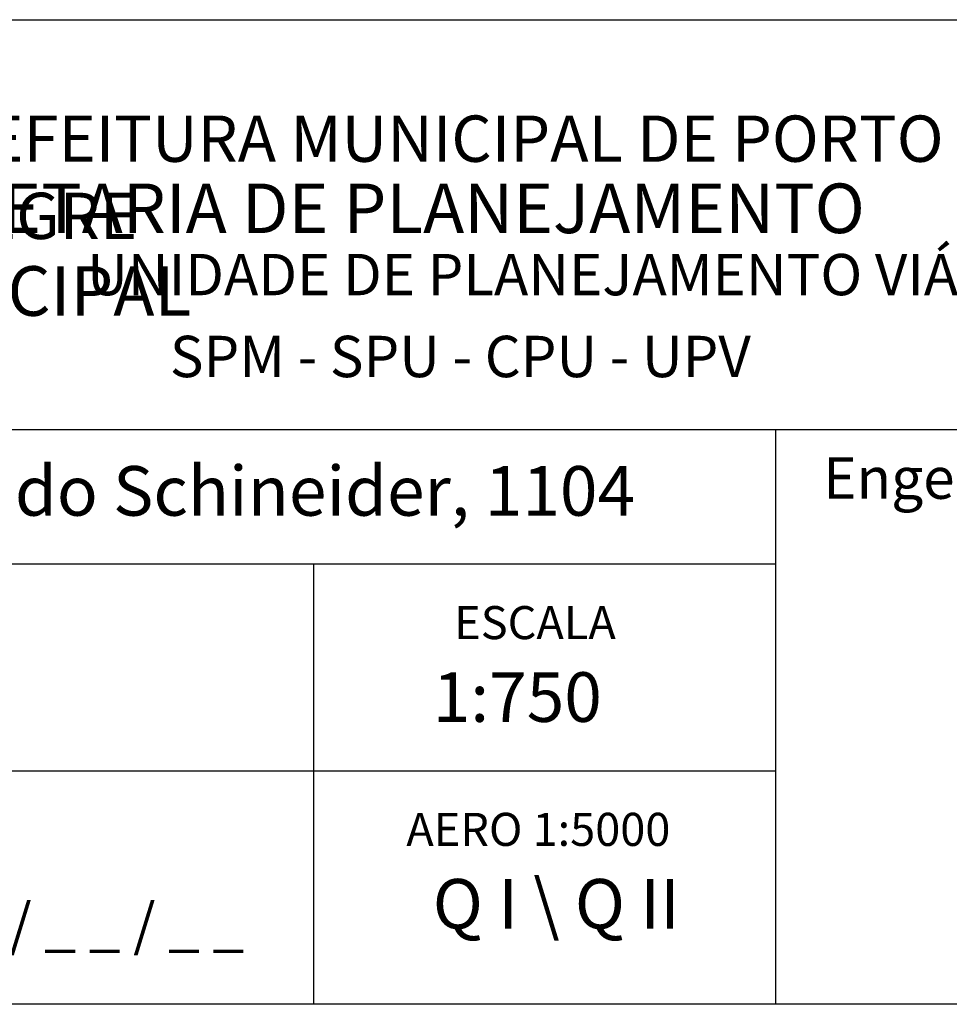
# Model space of a CAD drawing. Extents: x 183194 to 183825, y 1661685 to 1661911.
# Drawn here: x 183565 to 183602, y 1661719 to 1661759 of the extents above; entities that cross this region are included whole.
import ezdxf

# ---------------------------------------------------------------- set-up
doc = ezdxf.new("R2010")
doc.units = 0
doc.header["$LTSCALE"] = 5
doc.header["$MEASUREMENT"] = 0
doc.layers.add('T-TEXTP', color=7, linetype='CONTINUOUS')
doc.styles.get("Standard").update_dxf_attribs({"font": 'ARIAL.TTF'})

msp = doc.modelspace()

# ---------------------------------------------------------------- linework, layer by layer
at = {"layer": 'T-TEXTP'}
for p, q in [((183520.505, 1661759.205), (183643.82, 1661759.205)), ((183520.505, 1661742.575), (183643.82, 1661742.575)), ((183595.291, 1661719.249), (183595.291, 1661742.575)), ((183595.291, 1661737.107), (183520.505, 1661737.107)), ((183576.541, 1661719.249), (183576.541, 1661737.107)), ((183595.291, 1661728.716), (183520.505, 1661728.716)), ((183643.82, 1661719.249), (183520.505, 1661719.249))]:
    msp.add_line(p, q, dxfattribs=at)

# ---------------------------------------------------------------- texts
at = {"layer": 'T-TEXTP', "attachment_point": 1}
for s, insert, char_height in [('{\\fArial|b0|i0|c0|p34;\\H1.12x;PREFEITURA MUNICIPAL DE PORTO ALEGRE}', (183560.006, 1661755.317), 1.67816), ('{\\fArial|b1|i0|c0|p34;\\H1.034x;SECRETARIA DE PLANEJAMENTO MUNICIPAL}', (183557.115, 1661752.557), 1.94667), ('{\\fArial|b0|i0|c0|p34;UNIDADE DE PLANEJAMENTO VIÁRIO}', (183567.348, 1661749.7), 1.67816), ('{\\fArial|b0|i0|c0|p34;SPM - SPU - CPU - UPV}', (183570.705, 1661746.377), 1.67816), ('{\\fArial|b0|i0|c0|p34;Engenheiro / Arquiteto:}', (183597.217, 1661741.449), 1.6875), ('Arquivo: 577\\\\C\\\\UPV\\\\Vistoria\\\\Rua do Schineider, 1104', (183521.878, 1661741.091), 2.01379), ('{\\fArial|b0|i0|c0|p34;ESCALA}', (183582.241, 1661735.41), 1.34253), ('1:750', (183581.372, 1661732.724), 2.0138), ('{\\fArial|b0|i0|c0|p34;AERO 1:5000}', (183580.299, 1661727.019), 1.34253), ('Q I \\\\ Q II', (183581.372, 1661724.334), 2.01379), ('{\\fArial|b0|i0|c0|p34;_ _ / _ _ / _ _}', (183560.588, 1661723.339), 1.6875)]:
    msp.add_mtext(s, dxfattribs=dict(at, insert=insert, char_height=char_height))

doc.saveas('drawing.dxf')
